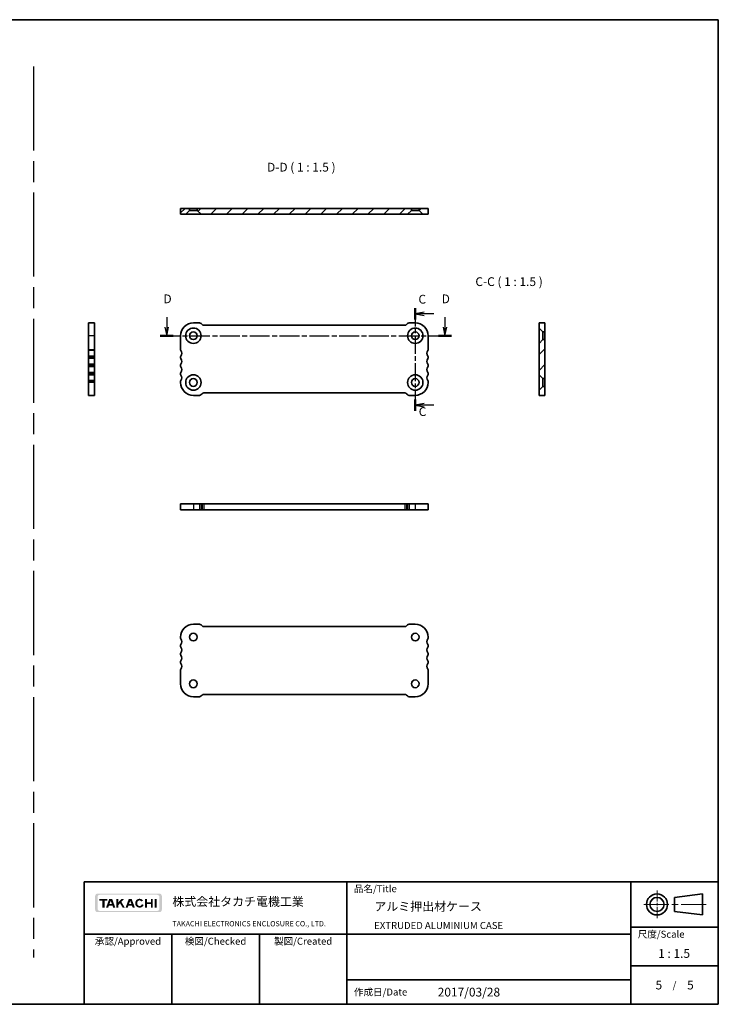
# Model space of a CAD drawing. Units: millimetres. Extents: x 22 to 3581, y 12 to 574.
# Drawn here: x 3282 to 3581, y 12 to 434 of the extents above; entities that cross this region are included whole.
import ezdxf
from ezdxf.enums import TextEntityAlignment as Align

# ---------------------------------------------------------------- set-up
doc = ezdxf.new("R2010")
doc.units = ezdxf.units.MM
doc.header["$LTSCALE"] = 1.5
doc.linetypes.add('ACAD_ISO08W100', pattern=[36, 24, -3, 6, -3])
doc.linetypes.add('CHAIN', pattern=[0.35429999999999995, 0.2362, -0.0295, 0.0591, -0.0295])
for name, color, linetype, lineweight in [('Border (ISO)', 7, 'Continuous', 35), ('Hatch (ISO)', 1, 'Continuous', 18), ('Section Line (ISO)', 7, 'CHAIN', 25), ('Symbol (ISO)', 7, 'Continuous', 18), ('Title (ISO)', 7, 'Continuous', 35), ('Visible (ISO)', 7, 'Continuous', 35), ('Visible Narrow (ISO)', 7, 'Continuous', 25)]:
    doc.layers.add(name, color=color, linetype=linetype, lineweight=lineweight)
doc.styles.add('Note Text (TK)', font='txt')
doc.styles.add('文字スタイル67', font='arial.ttf')

# ---------------------------------------------------------------- blocks, each defined once
blk = doc.blocks.new('図面枠 tk図枠')
at = {"layer": 'Border (ISO)'}
for p, q in [((14.49999999999999, 289), (405.4999999999999, 289)), ((405.4999999999999, 289), (405.4999999999999, 8.000000000000007)), ((14.50000000000001, 8.000000000000007), (405.4999999999999, 8.000000000000007))]:
    blk.add_line(p, q, dxfattribs=at)
blk = doc.blocks.new('表題欄 tk表題欄')
at = {"layer": 'Hatch (ISO)'}
h = blk.add_hatch(color=256, dxfattribs=at)
edge = h.paths.add_edge_path(flags=0)
edge.add_arc((95.57537688673352, 236.2990653650367), 0.5958259999999996, 269.9999999999897, 360)
edge.add_line((96.17120288673351, 236.2990653650368), (96.17120288673348, 239.7107813650365))
edge.add_arc((95.5753768867335, 239.7107813650366), 0.5958259999999996, 0, 90.0000000000068)
edge.add_line((95.57537688673342, 240.3066073650366), (79.13710888673356, 240.3066073650366))
edge.add_arc((79.13710888673353, 239.7107813650366), 0.5958259999999996, 89.99999999999744, 180)
edge.add_line((78.54128288673353, 239.7107813650365), (78.54128288673331, 236.2990653650368))
edge.add_arc((79.13710888673332, 236.2990653650365), 0.5958259999999996, 180, 270.0000000000231)
edge.add_line((79.13710888673356, 235.7032393650365), (95.57537688673342, 235.7032393650367))
edge = h.paths.add_edge_path()
edge.add_line((77.83935088673357, 239.9556413650366), (77.83935088673357, 236.0542053650368))
edge.add_arc((78.54128288673346, 236.0542053650367), 0.7019319999998935, 180, 270.0000000000087)
edge.add_line((78.54128288673357, 235.3522733650368), (96.17120288673352, 235.3522733650368))
edge.add_arc((96.17120288673351, 236.0542053650367), 0.7019319999998921, 270, 360)
edge.add_line((96.8731348867334, 236.0542053650368), (96.87313488673352, 239.9556413650366))
edge.add_arc((96.1712028867336, 239.9556413650367), 0.7019319999998921, 0, 90.00000000000873)
edge.add_line((96.17120288673348, 240.6575733650367), (78.54128288673357, 240.6575733650366))
edge.add_arc((78.54128288673357, 239.9556413650366), 0.7019319999999984, 90, 180)
for points in [[(79.07181288673355, 239.1476033650369), (79.07181288673355, 238.6578833650367), (79.92066088673353, 238.6578833650367), (79.92066088673353, 236.6581933650368), (80.50832488673353, 236.6581933650368), (80.50832488673353, 238.6578833650367), (81.35717288673355, 238.6578833650367), (81.35717288673355, 239.1476033650369)], [(85.68407849525303, 236.6581933650368), (84.9434673993943, 237.8918698287545), (84.41792288673358, 237.3246628822781), (84.41792288673358, 236.6581933650368), (83.89555488673355, 236.6581933650368), (83.89555488673355, 239.1476033650369), (84.41792288673358, 239.1476033650369), (84.41792288673358, 238.0993979968839), (85.38913556809511, 239.1476033650369), (86.10696490847272, 239.1476033650369), (85.31925422435492, 238.2974470774499), (86.30334488673353, 236.6581933650368)], [(92.09142939614459, 239.1476033650369), (92.09142939614459, 236.6581933650368), (92.60971639614465, 236.6581933650368), (92.60971639614465, 237.6580383650368), (93.76872039614462, 237.6580383650368), (93.76872039614462, 236.6581933650368), (94.28700739614459, 236.6581933650368), (94.28700739614459, 239.1476033650369), (93.76872039614462, 239.1476033650369), (93.76872039614462, 238.1477583650367), (92.60971639614465, 238.1477583650367), (92.60971639614465, 239.1476033650369)], [(94.84202339614467, 239.1476033650369), (94.84202339614467, 236.6581933650368), (95.36439139614473, 236.6581933650368), (95.36439139614473, 239.1476033650369)]]:
    blk.add_hatch(color=256, dxfattribs=at).paths.add_polyline_path(points)
h = blk.add_hatch(color=256, dxfattribs=at)
h.paths.add_polyline_path([(82.59020695886475, 237.7110913650368), (81.95242681460243, 237.7110913650368), (82.27131688673356, 238.5794973650367)], flags=0)
h.paths.add_polyline_path([(82.77903014574996, 237.1968853650368), (81.76360362771717, 237.1968853650368), (81.56578886050404, 236.6581933650368), (80.94907288673355, 236.6581933650368), (81.86321688673357, 239.1476033650369), (82.67941688673353, 239.1476033650369), (83.59356088673351, 236.6581933650368), (82.97684491296302, 236.6581933650368)])
h = blk.add_hatch(color=256, dxfattribs=at)
h.paths.add_polyline_path([(87.52707281460246, 237.7110913650368), (88.16485295886469, 237.7110913650368), (87.84596288673359, 238.5794973650367)], flags=0)
h.paths.add_polyline_path([(87.14043486050403, 236.6581933650368), (87.3382496277172, 237.1968853650368), (88.35367614574989, 237.1968853650368), (88.551490912963, 236.6581933650368), (89.16820688673343, 236.6581933650368), (88.25406288673352, 239.1476033650369), (87.43786288673356, 239.1476033650369), (86.52371888673358, 236.6581933650368)])
h = blk.add_hatch(color=256, dxfattribs=at)
edge = h.paths.add_edge_path()
edge.add_arc((90.52309888673334, 237.9028983650369), 1.273272000000011, 38.55054079078439, 336.5820184016556)
edge.add_line((91.69149139614446, 237.3968543650369), (91.17255542714857, 237.6216113977801))
edge.add_ellipse((90.52309888673352, 237.9028983650369), major_axis=(0, -0.7998759999999119), ratio=0.8673469387756529, start_angle=128.5505407907963, end_angle=426.582018401653, ccw=False)
edge.add_line((91.09381514418376, 238.3576891122095), (91.51887237036831, 238.6964075050431))
at = {"layer": 'Title (ISO)'}
for p, q in [((74.70882392282105, 244.052739026017), (255.7088239228211, 244.052739026017)), ((74.70882392282105, 209.052739026017), (74.70882392282105, 244.052739026017)), ((149.7088239228211, 244.052739026017), (149.7088239228211, 209.052739026017)), ((230.7088239228211, 244.052739026017), (230.7088239228211, 209.052739026017)), ((255.7088239228211, 244.052739026017), (255.7088239228211, 209.052739026017)), ((243.2088239228211, 239.552739026017), (251.2088239228211, 240.5527390260171)), ((243.2088239228211, 239.552739026017), (243.2088239228211, 235.552739026017)), ((251.2088239228211, 234.552739026017), (251.2088239228211, 240.5527390260171)), ((243.2088239228211, 235.552739026017), (251.2088239228211, 234.552739026017)), ((230.7088239228211, 231.052739026017), (255.7088239228211, 231.052739026017)), ((74.70882392282105, 229.052739026017), (230.7088239228211, 229.052739026017)), ((99.70882392282108, 229.052739026017), (99.70882392282108, 209.052739026017)), ((124.708823922821, 229.052739026017), (124.708823922821, 209.052739026017)), ((230.7088239228211, 220.052739026017), (255.7088239228211, 220.052739026017)), ((149.7088239228211, 216.052739026017), (230.7088239228211, 216.052739026017)), ((255.7088239228211, 209.052739026017), (74.70882392282105, 209.052739026017))]:
    blk.add_line(p, q, dxfattribs=at)
at = {"layer": 'Title (ISO)', "color": 4, "linetype": 'CHAIN', "lineweight": 18, "ltscale": 8.889559745788574}
blk.add_line((238.2088239228211, 241.552739026017), (238.2088239228211, 233.552739026017), dxfattribs=at)
at = {"layer": 'Title (ISO)', "color": 4, "linetype": 'CHAIN', "lineweight": 18, "ltscale": 20.00163269042969}
blk.add_line((252.2088239228211, 237.552739026017), (234.2088239228211, 237.552739026017), dxfattribs=at)
at = {"layer": 'Title (ISO)'}
for radius in [3, 2]:
    blk.add_circle((238.2088239228211, 237.552739026017), radius, dxfattribs=at)
at = {"layer": 'Title (ISO)', "color": 1, "char_height": 2.000000029802322, "line_spacing_factor": 1.5, "style": 'Note Text (TK)'}
for s, insert, attachment_point in [('\\fＭＳ Ｐゴシック|b0|i0;\\H2.0000;品名/Title', (151.708823922821, 242.052739026017), 4), ('\\fＭＳ Ｐゴシック|b0|i0;\\H2.0000;承認/Approved', (87.20882392282108, 227.052739026017), 5), ('\\fＭＳ Ｐゴシック|b0|i0;\\H2.0000;検図/Checked', (112.208823922821, 227.052739026017), 5), ('\\fＭＳ Ｐゴシック|b0|i0;\\H2.0000;製図/Created', (137.2088239228211, 227.052739026017), 5), ('\\fＭＳ Ｐゴシック|b0|i0;\\H2.0000;尺度/Scale', (232.7088239228211, 229.052739026017), 4), ('\\fＭＳ Ｐゴシック|b0|i0;\\H2.0000;作成日/Date', (151.708823922821, 212.552739026017), 4)]:
    blk.add_mtext(s, dxfattribs=dict(at, insert=insert, attachment_point=attachment_point))
at = {"layer": 'Title (ISO)', "color": 7, "line_spacing_factor": 1.5, "style": 'Note Text (TK)'}
for s, insert, char_height, attachment_point in [('株式会社タカチ電機工業', (99.87313488673345, 238.052739026017), 2.5, 4), ('\\fArial|b0|i0;\\H1.4986;TAKACHI ELECTRONICS ENCLOSURE CO., LTD.', (99.87313488673342, 232.052739026017), 1.49859994649887, 4), ('\\fＭＳ Ｐゴシック|b0|i0;\\H2.0000;/', (243.2088239228211, 214.552739026017), 2.000000029802322, 5)]:
    blk.add_mtext(s, dxfattribs=dict(at, insert=insert, char_height=char_height, attachment_point=attachment_point))
at = {"layer": 'Title (ISO)', "color": 7}
for tag, p, height, style in [('<品名>_001', (157.5383693773665, 235.724614026017), 2.5, 'Note Text (TK)'), ('<Title>_001', (157.4878143697324, 230.5527390111159), 2.000000029802322, '文字スタイル67'), ('<尺度>_001', (238.5355284682756, 222.3098412987444), 2.5, 'Note Text (TK)'), ('作成日_001', (175.6392216500938, 211.2814322078352), 2.5, 'Note Text (TK)'), ('<ページ_No.>_001', (237.9488807410029, 213.302739026017), 2.5, 'Note Text (TK)'), ('<総ページ数>_001', (246.7997330137301, 213.302739026017), 2.5, 'Note Text (TK)')]:
    blk.add_attdef(tag, p, '', height=height, dxfattribs=dict(at, style=style))
at = {"layer": 'Title (ISO)', "color": 7, "style": 'Note Text (TK)'}
blk.add_attdef('<承認>', text='', height=2.5, dxfattribs=at).set_placement((87.20882392282108, 217.052739026017), align=Align.MIDDLE_CENTER)
blk = doc.blocks.new('2dTransSection22')
at = {"layer": 'Section Line (ISO)', "linetype": 'CHAIN', "ltscale": 14.73428249359131}
blk.add_line((319.0004391469055, 206.6796407870294), (319.0004391469048, 177.3575037429467), dxfattribs=at)
at = {"layer": 'Section Line (ISO)', "linetype": 'Continuous', "lineweight": 50}
for p, q in [((319.0004391469055, 206.6796407870294), (319.0004391469054, 203.4592846130157)), ((319.0004391469049, 180.5778599169605), (319.0004391469048, 177.3575037429467))]:
    blk.add_line(p, q, dxfattribs=at)
at = {"layer": 'Section Line (ISO)', "linetype": 'Continuous'}
for p, q in [((321.5004391469054, 205.5694627000224), (319.0004391469054, 205.0694627000225)), ((321.5004391469054, 205.0694627000225), (319.0004391469054, 205.0694627000225)), ((319.0004391469054, 205.0694627000225), (321.5004391469054, 204.5694627000225)), ((324.253312024853, 205.0694627000224), (321.5004391469054, 205.0694627000225)), ((321.5004391469049, 179.4676818299536), (319.0004391469049, 178.9676818299537)), ((321.5004391469048, 178.9676818299536), (319.0004391469049, 178.9676818299537)), ((319.0004391469049, 178.9676818299537), (321.5004391469048, 178.4676818299536)), ((324.2533120248524, 178.9676818299535), (321.5004391469048, 178.9676818299536))]:
    blk.add_line(p, q, dxfattribs=at)
at = {"layer": 'Section Line (ISO)', "char_height": 2.5, "attachment_point": 7, "style": 'Note Text (TK)'}
for insert in [(319.9043044021135, 207.1974016373249), (319.9825057686933, 175.1165409782591)]:
    blk.add_mtext('C', dxfattribs=dict(at, insert=insert))
blk = doc.blocks.new('2dTransSection33')
at = {"layer": 'Section Line (ISO)', "linetype": 'Continuous'}
for p, q in [((248.058230790852, 204.1214070891513), (248.0582307909238, 201.2948824052791)), ((327.473620733873, 204.1214070911686), (327.4736207339448, 201.2948824072965)), ((247.5582307909238, 201.2948824052664), (248.0582307909873, 198.7948824052791)), ((248.0582307909238, 201.2948824052791), (248.0582307909873, 198.7948824052791)), ((248.0582307909873, 198.7948824052791), (248.5582307909238, 201.2948824052918)), ((326.9736207339447, 201.2948824072838), (327.4736207340083, 198.7948824072964)), ((327.4736207339448, 201.2948824072965), (327.4736207340083, 198.7948824072964)), ((327.4736207340083, 198.7948824072964), (327.9736207339448, 201.2948824073092))]:
    blk.add_line(p, q, dxfattribs=at)
at = {"layer": 'Section Line (ISO)', "linetype": 'CHAIN', "ltscale": 16.01052284240722}
blk.add_line((246.2219668644508, 198.7948824052325), (329.3098846605448, 198.7948824073431), dxfattribs=at)
at = {"layer": 'Section Line (ISO)', "linetype": 'Continuous', "lineweight": 50}
for p, q in [((246.2219668644508, 198.7948824052325), (249.8944947175238, 198.7948824053258)), ((325.6373568074718, 198.7948824072498), (329.3098846605448, 198.7948824073431))]:
    blk.add_line(p, q, dxfattribs=at)
at = {"layer": 'Section Line (ISO)', "char_height": 2.5, "attachment_point": 7, "style": 'Note Text (TK)'}
for insert in [(247.1167812042811, 207.2948824052792), (326.5321711473021, 207.2948824072965)]:
    blk.add_mtext('D', dxfattribs=dict(at, insert=insert))

msp = doc.modelspace()

# ---------------------------------------------------------------- hatches: boundary and pattern name
at = {"layer": 'Hatch (ISO)'}
h = msp.add_hatch(dxfattribs=at)
h.set_pattern_fill('ANSI31', color=256, scale=38.1, style=0)
h.set_pattern_definition([(44.99999999999999, (2972.5, -0.3003137430289477), (-3.367596045400932, 3.367596045400933), [])])
h.paths.add_polyline_path([(3357.650658719776, 351.8423236051144), (3359.300658719818, 350.1923236051563), (3447.700658719099, 350.1923236074018), (3449.350658719058, 351.8423236074438), (3449.350658719036, 352.6923236074438), (3357.650658719755, 352.6923236051144)])
h.paths.add_polyline_path([(3456.500658719101, 350.1923236076253), (3456.500658719037, 352.6923236076254), (3452.650658719036, 352.6923236075276), (3452.650658719058, 351.8423236075275), (3454.3006587191, 350.1923236075695)])
h.paths.add_polyline_path([(3350.500658719819, 350.1923236049327), (3350.500658719755, 352.6923236049328), (3354.350658719755, 352.6923236050305), (3354.350658719776, 351.8423236050306), (3352.700658719819, 350.1923236049886)])
h = msp.add_hatch(dxfattribs=at)
h.set_pattern_fill('ANSI31', color=256, scale=38.1, style=0)
h.set_pattern_definition([(44.99999999999999, (2984.884975442803, -1.07e-14), (-3.367596045400932, 3.367596045400933), [])])
h.paths.add_polyline_path([(3505.650658720436, 296.5423236078437), (3504.000658720435, 294.8923236078437), (3504.000658720435, 281.4923236081003), (3505.650658720436, 279.8423236081003), (3506.500658720435, 279.8423236081003), (3506.500658720435, 296.5423236078437)])
h.paths.add_polyline_path([(3504.000658720435, 272.6923236080945), (3506.500658720435, 272.6923236080945), (3506.500658720435, 276.5423236081003), (3505.650658720436, 276.5423236081003), (3504.000658720435, 274.8923236081003)])
h.paths.add_polyline_path([(3504.000658720435, 303.6923236078446), (3506.500658720435, 303.6923236078446), (3506.500658720435, 299.8423236078437), (3505.650658720436, 299.8423236078437), (3504.000658720435, 301.4923236078436)])

# ---------------------------------------------------------------- linework, layer by layer
at = {"linetype": 'ACAD_ISO08W100'}
msp.add_line((3287.5, 413.4999999999999), (3287.5, 32.0000000000001), dxfattribs=at)
at = {"layer": 'Visible (ISO)'}
for p, q in [((3350.500658719819, 350.1923236049327), (3350.500658719755, 352.6923236049328)), ((3354.350658719755, 352.6923236050305), (3350.500658719755, 352.6923236049328)), ((3350.500658719819, 350.1923236049327), (3352.700658719819, 350.1923236049886)), ((3352.700658719819, 350.1923236049886), (3354.350658719776, 351.8423236050305)), ((3359.300658719818, 350.1923236051563), (3352.700658719819, 350.1923236049886)), ((3354.350658719776, 351.8423236050305), (3354.350658719755, 352.6923236050305)), ((3354.350658719755, 352.6923236050305), (3357.650658719755, 352.6923236051144)), ((3354.350658719776, 351.8423236050305), (3357.650658719776, 351.8423236051144)), ((3449.350658719036, 352.6923236074437), (3357.650658719755, 352.6923236051144)), ((3357.650658719755, 352.6923236051144), (3357.650658719776, 351.8423236051144)), ((3357.650658719776, 351.8423236051144), (3359.300658719818, 350.1923236051563)), ((3359.300658719818, 350.1923236051563), (3447.700658719099, 350.1923236074018)), ((3447.700658719099, 350.1923236074018), (3449.350658719058, 351.8423236074438)), ((3454.3006587191, 350.1923236075695), (3447.700658719099, 350.1923236074018)), ((3449.350658719058, 351.8423236074438), (3449.350658719036, 352.6923236074437)), ((3449.350658719036, 352.6923236074437), (3452.650658719036, 352.6923236075276)), ((3449.350658719058, 351.8423236074437), (3452.650658719058, 351.8423236075275)), ((3456.500658719037, 352.6923236076253), (3452.650658719036, 352.6923236075276)), ((3452.650658719036, 352.6923236075276), (3452.650658719058, 351.8423236075275)), ((3452.650658719058, 351.8423236075275), (3454.3006587191, 350.1923236075695)), ((3454.3006587191, 350.1923236075695), (3456.500658719101, 350.1923236076253)), ((3456.500658719101, 350.1923236076253), (3456.500658719037, 352.6923236076253)), ((3313.598363198926, 303.6923236078566), (3311.098363198925, 303.6923236078566)), ((3311.098363198925, 303.6923236078568), (3311.098363198925, 298.1923236078488)), ((3313.598363198924, 298.1923236078488), (3313.598363198926, 303.6923236078568)), ((3358.586464344926, 303.6923236078568), (3356.000658721078, 303.6923236078566)), ((3451.00065872036, 303.6923236078455), (3448.414872283353, 303.6923236078457)), ((3504.000658720435, 303.6923236078446), (3506.500658720435, 303.6923236078446)), ((3504.000658720435, 303.6923236078446), (3504.000658720435, 301.4923236078436)), ((3506.500658720435, 299.8423236078437), (3506.500658720435, 303.6923236078446)), ((3359.707765502263, 302.985216826676), (3359.293551939712, 303.3994303892278)), ((3446.586445158145, 302.6923236073877), (3360.414872283444, 302.6923236078629)), ((3447.707765502167, 303.3994303890322), (3447.293551939337, 302.9852168262014)), ((3504.000658720435, 301.4923236078436), (3505.650658720436, 299.8423236078437)), ((3504.000658720435, 294.8923236078437), (3504.000658720435, 301.4923236078436)), ((3505.650658720436, 299.8423236078437), (3506.500658720435, 299.8423236078437)), ((3505.650658720436, 299.8423236078437), (3505.650658720436, 296.5423236078437)), ((3506.500658720435, 299.8423236078437), (3506.500658720435, 296.5423236078437)), ((3311.098363198925, 292.1923236079503), (3311.098363198925, 298.1923236078488)), ((3313.598363198924, 298.1923236078488), (3313.598363198924, 292.1923236079503)), ((3350.500658721077, 298.1923236078488), (3350.500658721086, 292.1923236079503)), ((3456.500658720512, 292.1923236079099), (3456.500658720359, 298.1923236079846)), ((3505.650658720436, 296.5423236078437), (3504.000658720435, 294.8923236078437)), ((3506.500658720435, 296.5423236078437), (3505.650658720436, 296.5423236078437)), ((3506.500658720435, 279.8423236081003), (3506.500658720435, 296.5423236078437)), ((3311.098363198925, 292.1923236079503), (3311.098363198925, 291.8923236079511)), ((3311.098363198925, 289.4923236079506), (3311.098363198925, 291.892323607951)), ((3313.598363198924, 291.8923236079511), (3313.598363198924, 292.1923236079503)), ((3313.598363198924, 291.892323607951), (3313.598363198924, 289.4923236079506)), ((3504.000658720435, 294.8923236078437), (3504.000658720435, 281.4923236081003)), ((3311.098363198925, 289.4923236079505), (3311.098363198925, 289.1923236079502)), ((3311.098363198925, 288.6923236079324), (3311.098363198925, 289.1923236079502)), ((3311.098363198925, 288.6923236079324), (3311.098363198925, 288.3923236079331)), ((3311.098363198925, 285.9923236079327), (3311.098363198925, 288.3923236079331)), ((3313.598363198924, 289.1923236079502), (3313.598363198924, 289.4923236079505)), ((3313.598363198924, 289.1923236079502), (3313.598363198924, 288.6923236079324)), ((3313.598363198924, 288.3923236079331), (3313.598363198924, 288.6923236079324)), ((3313.598363198924, 288.392323607933), (3313.598363198924, 285.9923236079327)), ((3350.500658721091, 289.1923236079502), (3350.500658721092, 288.6923236079324)), ((3456.500658720601, 288.6923236078921), (3456.500658720588, 289.1923236079098)), ((3311.098363198925, 285.9923236079327), (3311.098363198925, 285.6923236079323)), ((3311.098363198925, 285.1923236079254), (3311.098363198925, 285.6923236079323)), ((3311.098363198925, 285.1923236079254), (3311.098363198925, 284.8923236079268)), ((3311.098363198925, 282.4923236079375), (3311.098363198925, 284.8923236079268)), ((3311.098363198925, 282.4923236079375), (3311.098363198925, 282.1923236079395)), ((3313.598363198924, 285.6923236079323), (3313.598363198924, 285.9923236079327)), ((3313.598363198924, 285.6923236079323), (3313.598363198924, 285.1923236079254)), ((3313.598363198924, 284.8923236079269), (3313.598363198924, 285.1923236079254)), ((3313.598363198924, 284.8923236079268), (3313.598363198924, 282.4923236079374)), ((3313.598363198924, 282.1923236079395), (3313.598363198924, 282.4923236079375)), ((3350.500658721096, 285.6923236079323), (3350.500658721097, 285.1923236079254)), ((3456.50065872069, 285.1923236078919), (3456.500658720677, 285.692323607892)), ((3311.098363198925, 281.6923236079325), (3311.098363198925, 282.1923236079395)), ((3311.098363198925, 281.6923236079325), (3311.098363198925, 281.3923236079334)), ((3311.098363198925, 278.9923236079329), (3311.098363198925, 281.3923236079333)), ((3311.098363198925, 278.9923236079328), (3311.098363198925, 278.6923236079325)), ((3311.098363198925, 278.1923236078823), (3311.098363198925, 278.6923236079324)), ((3311.098363198925, 278.1923236078823), (3311.098363198925, 272.6923236078966)), ((3313.598363198924, 282.1923236079395), (3313.598363198924, 281.6923236079325)), ((3313.598363198924, 281.3923236079334), (3313.598363198924, 281.6923236079325)), ((3313.598363198924, 281.3923236079333), (3313.598363198924, 278.9923236079328)), ((3313.598363198924, 278.6923236079325), (3313.598363198924, 278.9923236079328)), ((3313.598363198924, 278.6923236079324), (3313.598363198924, 278.1923236078823)), ((3313.598363198926, 272.6923236078966), (3313.598363198924, 278.1923236078823)), ((3350.500658721101, 282.1923236079395), (3350.500658721102, 281.6923236079325)), ((3350.500658721107, 278.6923236079324), (3350.500658721113, 278.1923236078823)), ((3456.500658720778, 281.6923236078922), (3456.500658720766, 282.1923236078923)), ((3456.500658720867, 278.192323608241), (3456.500658720854, 278.6923236078921)), ((3504.000658720435, 281.4923236081003), (3505.650658720436, 279.8423236081003)), ((3504.000658720435, 274.8923236081004), (3504.000658720435, 281.4923236081003)), ((3505.650658720436, 279.8423236081003), (3506.500658720435, 279.8423236081003)), ((3505.650658720436, 279.8423236081003), (3505.650658720436, 276.5423236081003)), ((3506.500658720435, 279.8423236081003), (3506.500658720435, 276.5423236081003)), ((3505.650658720436, 276.5423236081003), (3504.000658720435, 274.8923236081003)), ((3504.000658720435, 274.8923236081003), (3504.000658720435, 272.6923236080945)), ((3506.500658720435, 276.5423236081003), (3505.650658720436, 276.5423236081003)), ((3506.500658720435, 272.6923236080945), (3506.500658720435, 276.5423236081003)), ((3313.598363198926, 272.6923236078964), (3311.098363198925, 272.6923236078964)), ((3356.00065872112, 272.6923236078964), (3358.586454626921, 272.6923236078964)), ((3359.293561408108, 272.9852168266655), (3359.70777497064, 273.3994303891976)), ((3360.414881751827, 273.6923236080114), (3446.586454627039, 273.6923236080114)), ((3447.293531306062, 273.399430389418), (3447.707744868595, 272.9852168268851)), ((3448.414858527706, 272.6923236080954), (3451.000658720867, 272.6923236080954)), ((3504.000658720435, 272.6923236080945), (3506.500658720435, 272.6923236080945)), ((3350.500658720681, 226.1923236080115), (3350.500658720681, 223.6923236080115)), ((3356.000658720688, 226.1923236080099), (3350.500658720682, 226.1923236080115)), ((3350.500658720682, 223.6923236080115), (3356.000658720688, 223.6923236080099)), ((3356.000658720688, 226.1923236080099), (3358.586454626489, 226.1923236080099)), ((3358.586454626489, 223.6923236080099), (3356.000658720688, 223.6923236080099)), ((3359.293561407676, 226.19232360801), (3358.586454626489, 226.1923236080099)), ((3358.586454626489, 223.6923236080099), (3359.293561407676, 223.6923236080099)), ((3359.293561407676, 226.19232360801), (3359.707774970208, 226.1923236080101)), ((3359.707774970208, 223.6923236080101), (3359.293561407676, 223.6923236080099)), ((3359.707774970208, 226.1923236080101), (3360.414881751395, 226.1923236080102)), ((3360.414881751395, 223.6923236080102), (3359.707774970208, 223.6923236080101)), ((3360.414881751395, 226.1923236080102), (3446.586454626607, 226.1923236080102)), ((3446.586454626607, 223.6923236080102), (3360.414881751395, 223.6923236080102)), ((3446.586454626607, 226.1923236080102), (3447.293531305631, 226.1923236080101)), ((3447.293531305631, 223.6923236080101), (3446.586454626607, 223.6923236080102)), ((3447.293531305631, 226.1923236080101), (3447.707744868163, 226.19232360801)), ((3447.707744868163, 223.6923236080099), (3447.293531305631, 223.6923236080101)), ((3448.414858527274, 226.1923236080098), (3447.707744868163, 226.19232360801)), ((3447.707744868163, 223.6923236080099), (3448.414858527274, 223.6923236080099)), ((3448.414858527274, 226.1923236080099), (3451.000658720435, 226.1923236080099)), ((3451.000658720435, 223.6923236080099), (3448.414858527274, 223.6923236080099)), ((3456.500658720435, 226.1923236080115), (3451.000658720435, 226.1923236080099)), ((3451.000658720435, 223.6923236080099), (3456.500658720435, 223.6923236080115)), ((3456.500658720435, 226.1923236080115), (3456.500658720435, 223.6923236080115)), ((3358.586454626883, 174.6923236081265), (3356.000658721081, 174.6923236081265)), ((3359.707774970602, 173.9852168268253), (3359.293561408069, 174.3994303893574)), ((3446.586454627, 173.6923236080115), (3360.414881751788, 173.6923236080115)), ((3447.707744868557, 174.3994303891378), (3447.293531306024, 173.9852168266049)), ((3451.000658720829, 174.6923236079276), (3448.414858527667, 174.6923236079276)), ((3350.500658721074, 169.1923236081406), (3350.500658721068, 168.6923236080905)), ((3456.500658720816, 168.6923236081308), (3456.500658720829, 169.1923236077819)), ((3350.500658721064, 165.6923236080904), (3350.500658721063, 165.1923236080835)), ((3456.500658720727, 165.1923236081306), (3456.50065872074, 165.6923236081308)), ((3350.500658721058, 162.1923236080976), (3350.500658721057, 161.6923236080906)), ((3456.500658720639, 161.692323608131), (3456.500658720651, 162.1923236081311)), ((3350.500658721053, 158.6923236080905), (3350.500658721053, 158.1923236080728)), ((3456.500658720549, 158.1923236081131), (3456.500658720562, 158.6923236081308)), ((3350.500658721048, 155.1923236080726), (3350.500658721039, 149.1923236081742)), ((3456.500658720321, 149.1923236080383), (3456.500658720473, 155.192323608113)), ((3356.000658721038, 143.6923236081663), (3358.586464344887, 143.6923236081661)), ((3359.293551939674, 143.9852168267952), (3359.707765502224, 144.3994303893468)), ((3360.414872283405, 144.6923236081601), (3446.586445158106, 144.6923236086353)), ((3447.293551939298, 144.3994303898215), (3447.707765502129, 143.9852168269907)), ((3448.414872283315, 143.6923236081773), (3451.000658720321, 143.6923236081774))]:
    msp.add_line(p, q, dxfattribs=at)
for centre, radius in [((3356.000658721078, 298.1923236078567), 3.299999999999999), ((3356.000658721078, 298.1923236078567), 1.649999999999999), ((3451.000658720358, 298.1923236078445), 3.299999999999999), ((3451.000658720358, 298.1923236078445), 1.649999999999999), ((3356.000658721108, 278.1923236078908), 3.299999999999999), ((3356.000658721108, 278.1923236078908), 1.649999999999999), ((3451.000658720867, 278.1923236081011), 3.299999999999999), ((3451.000658720867, 278.1923236081011), 1.649999999999999), ((3356.000658721069, 169.1923236081321), 1.649999999999999), ((3451.000658720829, 169.1923236079218), 1.649999999999999), ((3356.000658721038, 149.1923236081662), 1.649999999999999), ((3451.00065872032, 149.1923236081784), 1.649999999999999)]:
    msp.add_circle(centre, radius, dxfattribs=at)
for centre, radius, start, end in [((3356.000658721078, 298.1923236078567), 5.500000000000007, 90, 180), ((3358.586445158525, 302.6923236080396), 1.000000000001291, 45.00000000006116, 89.99890070022435), ((3448.414872283353, 302.6923236078458), 1.000000000000017, 89.99999999997395, 135.0000000000037), ((3451.000658720358, 298.1923236078445), 5.500000000000909, 0, 89.99999999997395), ((3360.414872283449, 303.6923236078629), 1.000000000000024, 225.0000000000244, 269.9999999997134), ((3446.58644515815, 303.6923236073879), 0.9999999999999939, 269.9999999997134, 315.0000000000167), ((3351.000658721086, 292.1923236079521), 0.5000000000000782, 180, 216.869897645966), ((3349.000658721088, 290.6923236079482), 2.000000000000082, 323.1301023542487, 36.8698976459476), ((3458.00065872055, 290.6923236079482), 1.999999999999771, 143.1301023556106, 216.86989764731), ((3456.000658720512, 292.1923236078974), 0.4999999999999973, 323.1301023555677, 0), ((3351.000658721091, 289.1923236079508), 0.5000000000002927, 143.1301023542232, 180), ((3351.000658721092, 288.6923236079337), 0.5000000000001492, 180, 216.8698976459198), ((3349.000658721094, 287.1923236079304), 2.0000000000001, 323.1301023542465, 36.86989764594409), ((3458.000658720639, 287.1923236079304), 2.000000000000043, 143.1301023556083, 216.8698976473037), ((3456.000658720588, 289.1923236078976), 0.4999999999999138, 0, 36.86989764724791), ((3456.000658720601, 288.692323607879), 0.4999999999995491, 323.1301023556568, 0), ((3351.000658721097, 285.692323607933), 0.50000000000063, 143.1301023542545, 180), ((3351.000658721097, 285.1923236079264), 0.5000000000000604, 180, 216.8698976457799), ((3351.000658721102, 282.1923236079405), 0.4999999999996869, 143.1301023545663, 180), ((3349.000658721094, 283.6923236079301), 1.99999999999971, 323.1301023544038, 36.86989764573435), ((3458.000658720727, 283.6923236079302), 2.000000000000047, 143.1301023556048, 216.8698976473063), ((3456.000658720677, 285.6923236078797), 0.5000000000000049, 0, 36.86989764726818), ((3456.00065872069, 285.1923236078798), 0.4999999999996691, 323.1301023555708, 0), ((3456.000658720765, 282.192323607879), 0.4999999999999117, 0, 36.86989764731663), ((3351.000658721102, 281.6923236079338), 0.499999999999865, 180, 216.8698976459089), ((3351.000658721107, 278.6923236079331), 0.5000000000000413, 143.1301023542115, 180), ((3356.000658721108, 278.1923236078908), 5.499999999994269, 180, 270.0000000001303), ((3349.000658721105, 280.1923236079305), 2.000000000000115, 323.1301023542484, 36.86989764594702), ((3451.000658720867, 278.1923236081011), 5.500000000000115, 270, 0), ((3458.000658720817, 280.19232360793), 2.000000000000116, 143.130102355604, 216.8698976472936), ((3456.000658720778, 281.6923236078796), 0.4999999999999765, 323.1301023556005, 0), ((3456.000658720855, 278.6923236078787), 0.5000000000001391, 0, 36.86989764739479), ((3358.586454626921, 273.6923236078518), 1.00000000000036, 270, 315.0000000000416), ((3360.414881751828, 272.6923236080115), 0.9999999999999948, 90, 135.0000000000188), ((3446.586424524643, 272.6923236084644), 1.000000000000031, 44.99999998112294, 89.9982752597779), ((3448.414851649783, 273.6923236080718), 1.000000000000054, 224.9999999999994, 270.0003940759955), ((3356.000658721069, 169.1923236081321), 5.499999999994273, 89.99999999986973, 180), ((3358.586454626883, 173.6923236081712), 1.000000000000359, 44.99999999995782, 90), ((3360.414881751788, 174.6923236080114), 0.9999999999999918, 224.9999999999615, 270), ((3446.586424524605, 174.6923236075585), 1.000000000000031, 270.0017247402221, 315.0000000188776), ((3448.414851649744, 173.6923236079512), 1.000000000000054, 89.99960592400451, 135.0000000000005), ((3451.000658720829, 169.1923236079218), 5.500000000000111, 0, 90), ((3351.000658721068, 168.6923236080898), 0.5000000000000426, 180, 216.8698976457893), ((3456.000658720816, 168.6923236081443), 0.500000000000159, 323.1301023526035, 0), ((3351.000658721064, 165.6923236080892), 0.4999999999998655, 143.1301023540911, 180), ((3351.000658721063, 165.1923236080824), 0.4999999999996873, 180, 216.8698976454344), ((3349.000658721066, 167.1923236080924), 2.000000000000102, 323.1301023540524, 36.8698976457508), ((3349.000658721056, 163.6923236080928), 1.999999999999709, 323.130102354266, 36.86989764559642), ((3458.000658720778, 167.192323608093), 2.000000000000112, 143.1301023527068, 216.8698976443956), ((3458.000658720689, 163.6923236080928), 2.000000000000043, 143.1301023526947, 216.8698976443963), ((3456.00065872074, 165.6923236081432), 0.4999999999999771, 0, 36.86989764440733), ((3456.000658720728, 165.192323608144), 0.4999999999999129, 323.1301023526661, 0), ((3351.000658721059, 162.1923236080966), 0.50000000000006, 143.1301023542239, 180), ((3351.000658721058, 161.69232360809), 0.5000000000006288, 180, 216.8698976457439), ((3349.000658721055, 160.1923236080925), 2.0000000000001, 323.1301023540555, 36.869897645753), ((3458.0006587206, 160.1923236080925), 2.000000000000039, 143.1301023526978, 216.8698976443936), ((3456.000658720652, 162.1923236081431), 0.4999999999996695, 0, 36.8698976444276), ((3456.000658720638, 161.6923236081433), 0.5000000000000058, 323.1301023527302, 0), ((3351.000658721053, 158.6923236080892), 0.5000000000001497, 143.1301023540802, 180), ((3351.000658721053, 158.1923236080722), 0.5000000000002914, 180, 216.8698976457784), ((3349.00065872105, 156.6923236080747), 2.000000000000084, 323.130102354052, 36.8698976457508), ((3458.000658720511, 156.6923236080747), 1.999999999999775, 143.1301023526888, 216.8698976443878), ((3456.000658720562, 158.6923236081439), 0.4999999999995496, 0, 36.86989764431825), ((3456.00065872055, 158.1923236081254), 0.4999999999999137, 323.1301023527521, 0), ((3351.000658721048, 155.1923236080709), 0.5000000000000784, 143.1301023540317, 180), ((3456.000658720473, 155.1923236081255), 0.4999999999999971, 0, 36.86989764442923), ((3356.000658721038, 149.1923236081662), 5.500000000000007, 180, 270), ((3451.00065872032, 149.1923236081784), 5.500000000000907, 270.000000000026, 0), ((3358.586445158486, 144.6923236079833), 1.0000000000013, 270.0010992997756, 314.9999999999383), ((3360.41487228341, 143.6923236081601), 1.000000000000021, 90.0000000002866, 134.9999999999762), ((3446.586445158111, 143.6923236086351), 0.9999999999999952, 44.9999999999833, 90.0000000002866), ((3448.414872283315, 144.6923236081771), 1.000000000000017, 224.9999999999941, 270.000000000026)]:
    msp.add_arc(centre, radius, start, end, dxfattribs=at)
at = {"layer": 'Visible Narrow (ISO)'}
for p, q in [((3313.598363198924, 298.1923236078488), (3311.098363198925, 298.1923236078488)), ((3313.598363198924, 292.1923236079503), (3311.098363198925, 292.1923236079503)), ((3313.598363198924, 291.8923236079511), (3311.098363198925, 291.8923236079511)), ((3313.598363198924, 289.4923236079506), (3311.098363198925, 289.4923236079506)), ((3313.598363198924, 289.1923236079502), (3311.098363198925, 289.1923236079502)), ((3313.598363198924, 288.6923236079324), (3311.098363198925, 288.6923236079324)), ((3313.598363198924, 288.392323607933), (3311.098363198925, 288.392323607933)), ((3313.598363198924, 285.9923236079327), (3311.098363198925, 285.9923236079327)), ((3313.598363198924, 285.6923236079323), (3311.098363198925, 285.6923236079323)), ((3313.598363198924, 285.1923236079254), (3311.098363198925, 285.1923236079254)), ((3313.598363198924, 284.8923236079268), (3311.098363198925, 284.8923236079268)), ((3313.598363198924, 282.4923236079375), (3311.098363198925, 282.4923236079375)), ((3313.598363198924, 282.1923236079395), (3311.098363198925, 282.1923236079395)), ((3313.598363198924, 281.6923236079325), (3311.098363198925, 281.6923236079325)), ((3313.598363198924, 281.3923236079334), (3311.098363198925, 281.3923236079334)), ((3313.598363198924, 278.9923236079328), (3311.098363198925, 278.9923236079328)), ((3313.598363198924, 278.6923236079324), (3311.098363198925, 278.6923236079324)), ((3313.598363198924, 278.1923236078823), (3311.098363198925, 278.1923236078823)), ((3356.000658720688, 226.1923236080099), (3356.000658720688, 223.6923236080099)), ((3358.586454626489, 226.1923236080099), (3358.586454626489, 223.6923236080099)), ((3359.293561407676, 226.19232360801), (3359.293561407676, 223.6923236080099)), ((3359.707774970208, 226.1923236080101), (3359.707774970208, 223.6923236080101)), ((3360.414881751395, 226.1923236080102), (3360.414881751395, 223.6923236080102)), ((3446.586454626607, 226.1923236080102), (3446.586454626607, 223.6923236080102)), ((3447.293531305631, 226.1923236080101), (3447.293531305631, 223.6923236080101)), ((3447.707744868163, 226.19232360801), (3447.707744868163, 223.6923236080099)), ((3448.414858527274, 226.1923236080099), (3448.414858527274, 223.6923236080099)), ((3451.000658720435, 226.1923236080099), (3451.000658720435, 223.6923236080099))]:
    msp.add_line(p, q, dxfattribs=at)

# ---------------------------------------------------------------- block references
at = {"xscale": 1.5, "yscale": 1.5, "zscale": 1.5}
msp.add_blockref('図面枠 tk図枠', (2972.5, -1.07e-14), dxfattribs=at)
ref = msp.add_blockref('表題欄 tk表題欄', (3197.186764115768, -301.5791085390255), dxfattribs=dict(xscale=1.5, yscale=1.5, zscale=1.5))
ref.add_attrib('<品名>_001', 'アルミ押出材ケース', (3433.494318181818, 52.00781250000002), dxfattribs={"layer": 'Title (ISO)', "color": 7, "height": 3.75, "style": 'Note Text (TK)'})
ref.add_attrib('<尺度>_001', '1 : 1.5', (3554.990056818182, 31.88565340909095), dxfattribs={"layer": 'Title (ISO)', "color": 7, "height": 3.75, "style": 'Note Text (TK)'})
ref.add_attrib('作成日_001', '2017/03/28', (3460.602982954546, 15.34303977272729), dxfattribs={"layer": 'Title (ISO)', "color": 7, "height": 3.75, "style": 'Note Text (TK)'})
ref.add_attrib('<Title>_001', 'EXTRUDED ALUMINIUM CASE', (3433.418485670368, 44.24999997764825), dxfattribs={"layer": 'Title (ISO)', "color": 7, "height": 3.000000044703483, "style": '文字スタイル67'})
ref.add_attrib('<ページ_No.>_001', '5', (3553.886363636364, 18.37500000000001), dxfattribs={"layer": 'Title (ISO)', "color": 7, "height": 3.75, "style": 'Note Text (TK)'})
ref.add_attrib('<総ページ数>_001', '5', (3567.386363636364, 18.37500000000001), dxfattribs={"layer": 'Title (ISO)', "color": 7, "height": 3.75, "style": 'Note Text (TK)'})
at = {"layer": 'Section Line (ISO)', "xscale": 1.5, "yscale": 1.5, "zscale": 1.5}
for name in ['2dTransSection33', '2dTransSection22']:
    msp.add_blockref(name, (2972.5, -1.07e-14), dxfattribs=at)

# ---------------------------------------------------------------- texts
at = {"layer": 'Symbol (ISO)', "color": 7, "char_height": 3.75, "attachment_point": 7, "style": 'Note Text (TK)'}
for s, insert in [('D-D ( 1 : 1.5 )', (3387.52708072236, 367.3173236076253)), ('C-C ( 1 : 1.5 )', (3476.73238613269, 318.317323607856))]:
    msp.add_mtext(s, dxfattribs=dict(at, insert=insert))

doc.saveas('drawing.dxf')
